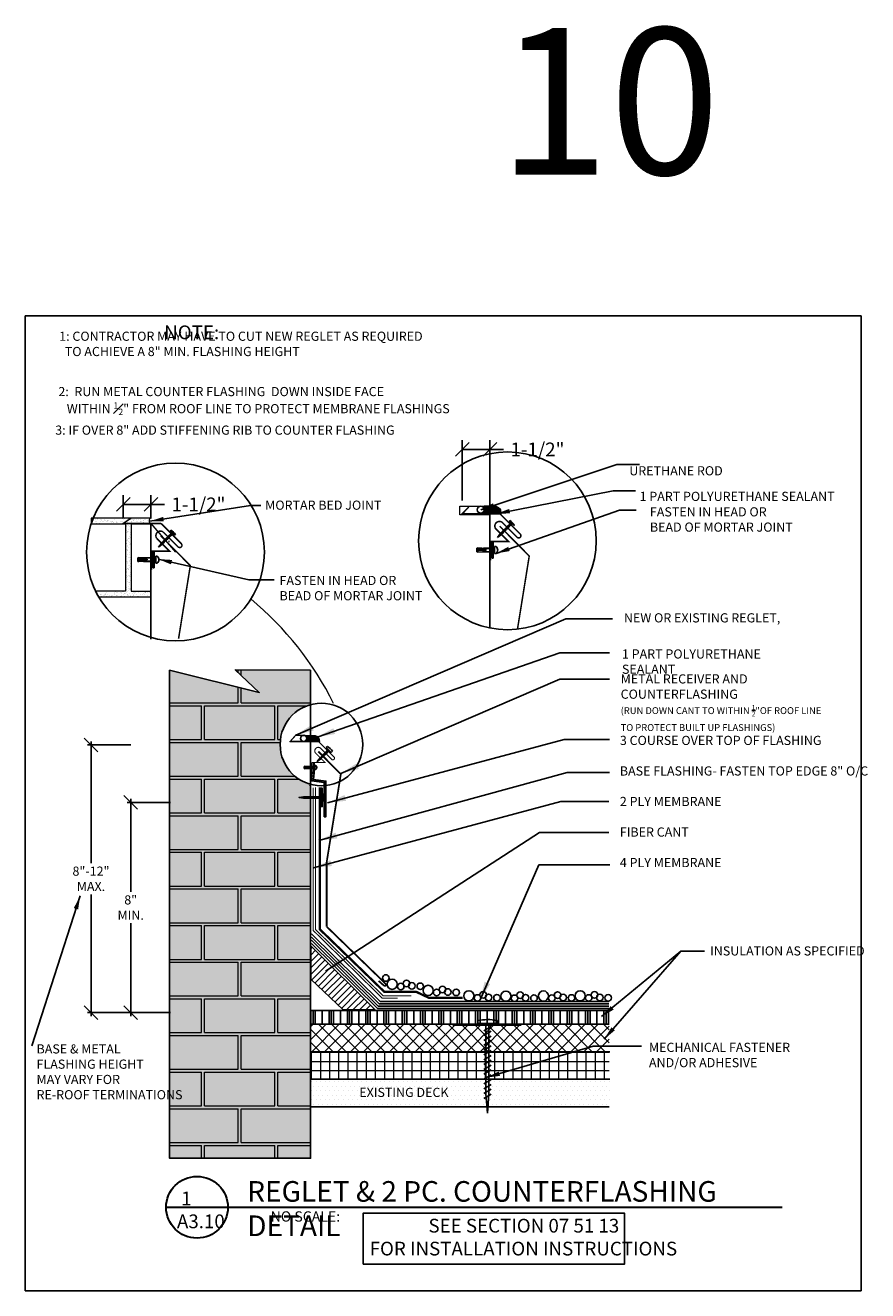
# Model space of a CAD drawing. Extents: x 8048 to 9620, y 1141 to 1221.
# Drawn here: x 8602 to 8648, y 1151 to 1221 of the extents above; entities that cross this region are included whole.
import ezdxf

# ---------------------------------------------------------------- set-up
doc = ezdxf.new("R2010")
doc.units = 0
doc.header["$MEASUREMENT"] = 0
doc.layers.get('0').update_dxf_attribs({"linetype": 'CONTINUOUS'})
doc.layers.get('DEFPOINTS').update_dxf_attribs({"linetype": 'CONTINUOUS'})
for name, color, linetype in [('A-ANNO-TEXT', 7, 'CONTINUOUS'), ('A-Ano-Text', 7, 'CONTINUOUS'), ('A_ANNO-TEXT', 7, 'CONTINUOUS'), ('A_Roof_DET', 7, 'CONTINUOUS'), ('SHEET-METAL', 180, 'CONTINUOUS')]:
    doc.layers.add(name, color=color, linetype=linetype)
for name, color, linetype, lineweight in [('A-DET-Roof', 7, 'CONTINUOUS', 25), ('A-EXISTING', 246, 'CONTINUOUS', 18), ('iNSULATION', 30, 'CONTINUOUS', 18)]:
    doc.layers.add(name, color=color, linetype=linetype, lineweight=lineweight)
doc.layers.add('A-Hide', color=7, linetype='CONTINUOUS', plot=False)
doc.styles.add('Arial', font='ARIAL.TTF', dxfattribs={"width": 0.75, "oblique": 12, "height": 0.5})
doc.styles.add('H-6', font='simplex.shx', dxfattribs={"width": 0.75, "oblique": 12, "height": 0.5})
doc.styles.add('SIMPLEX', font='simplex.shx', dxfattribs={"width": 0.75, "oblique": 12, "height": 0.5})
doc.styles.get("Standard").update_dxf_attribs({"font": 'simplex.shx', "width": 0.75, "oblique": 12})
doc.dimstyles.new('3_1', dxfattribs={"dimscale": 4, "dimtxt": 0.1875, "dimasz": 0.1875, "dimexe": 0.125, "dimexo": 0.0625, "dimgap": 0.09375, "dimtad": 0, "dimtih": 1, "dimtoh": 1, "dimdec": 5, "dimzin": 0, "dimdsep": 46, "dimlunit": 4, "dimtxsty": 'Standard', "dimblk1": 'OBLIQUE', "dimblk2": 'OBLIQUE', "dimsah": 1, "dimcen": 0.09375, "dimadec": 0, "dimazin": 0, "dimtfac": 1, "dimtdec": 5, "dimtofl": 0, "dimtmove": 0, "dimatfit": 3, "dimfxl": 1, "dimtolj": 1, "dimtzin": 0, "dimarcsym": 0})
doc.dimstyles.new('H8', dxfattribs={"dimscale": 8, "dimtxt": 0.0625, "dimasz": 0.125, "dimexe": 0.03125, "dimexo": 0.03125, "dimgap": 0.09375, "dimtad": 0, "dimtih": 1, "dimtoh": 1, "dimdec": 0, "dimzin": 0, "dimdsep": 46, "dimlunit": 4, "dimtxsty": 'Standard', "dimblk1": 'OBLIQUE', "dimblk2": 'OBLIQUE', "dimsah": 1, "dimcen": 0.09375, "dimdle": 0.03125, "dimadec": 0, "dimazin": 0, "dimtfac": 1, "dimtdec": 0, "dimtofl": 0, "dimtmove": 0, "dimatfit": 3, "dimfxl": 1, "dimtolj": 1, "dimtzin": 0, "dimarcsym": 0})
doc.dimstyles.new('H_6', dxfattribs={"dimscale": 6, "dimtxt": 0.5, "dimasz": 0.125, "dimexe": 0.03125, "dimexo": 0.03125, "dimgap": 0.09375, "dimtad": 0, "dimtih": 1, "dimtoh": 1, "dimdec": 0, "dimzin": 0, "dimdsep": 46, "dimlunit": 4, "dimtxsty": 'H-6', "dimblk1": 'OBLIQUE', "dimblk2": 'OBLIQUE', "dimsah": 1, "dimcen": 0.09375, "dimdle": 0.03125, "dimadec": 0, "dimazin": 0, "dimtfac": 1, "dimtdec": 0, "dimtofl": 0, "dimtmove": 0, "dimatfit": 3, "dimfxl": 1, "dimtolj": 1, "dimtzin": 0, "dimarcsym": 0})

# ---------------------------------------------------------------- blocks, each defined once
blk = doc.blocks.new('_OBLIQUE')
at = {"color": 0, "linetype": 'ByBlock'}
blk.add_line((-0.5, -0.5), (0.5, 0.5), dxfattribs=at)
blk = doc.blocks.new('*X50')
at = {"color": 0}
for p, q in [((11.938, 24.478), (11.518, 24.898)), ((11.938, 24.831), (11.695, 25.075)), ((11.938, 25.185), (11.871, 25.252)), ((11.716, 23.286), (10.811, 24.191)), ((11.896, 23.459), (10.988, 24.368)), ((11.938, 23.77), (11.164, 24.545)), ((11.938, 24.124), (11.341, 24.721)), ((10.994, 22.593), (10.104, 23.484)), ((11.175, 22.766), (10.28, 23.661)), ((11.355, 22.94), (10.457, 23.837)), ((11.535, 23.113), (10.634, 24.014)), ((10.454, 22.073), (9.573, 22.954)), ((10.634, 22.247), (9.75, 23.13)), ((10.814, 22.42), (9.927, 23.307)), ((9.294, 21.819), (8.866, 22.246)), ((9.648, 21.819), (9.043, 22.423)), ((10.001, 21.819), (9.22, 22.6)), ((10.273, 21.9), (9.397, 22.777)), ((8.587, 21.819), (8.513, 21.893)), ((8.94, 21.819), (8.689, 22.07))]:
    blk.add_line(p, q, dxfattribs=at)
blk = doc.blocks.new('*X51')
at = {"color": 0}
for p, q in [((12.688, 34.106), (12.688, 34.395)), ((12.75, 34.106), (12.75, 34.395)), ((12.812, 34.106), (12.812, 34.395)), ((12.875, 34.106), (12.875, 34.395)), ((12.938, 34.106), (12.938, 34.395)), ((13, 34.106), (13, 34.395)), ((13.062, 34.106), (13.062, 34.382)), ((13.125, 34.106), (13.125, 34.346)), ((13.188, 34.106), (13.188, 34.298))]:
    blk.add_line(p, q, dxfattribs=at)
blk = doc.blocks.new('*D89')
at = {"layer": 'A_Roof_DET', "color": 0, "lineweight": -2, "ltscale": 4, "transparency": 16777216}
for p, q in [((8610.367, 1178.118), (8608.013, 1178.118)), ((8608.201, 1178.305), (8608.201, 1173.241)), ((8608.201, 1166.456), (8608.201, 1171.521)), ((8610.367, 1166.644), (8608.013, 1166.644))]:
    blk.add_line(p, q, dxfattribs=at)
at = {"layer": 'DEFPOINTS', "color": 0, "ltscale": 4, "transparency": 16777216}
for p in [(8610.554, 1178.118), (8608.201, 1166.644), (8610.554, 1166.644)]:
    blk.add_point(p, dxfattribs=at)
at = {"layer": 'A_Roof_DET', "color": 0, "lineweight": -2, "ltscale": 4, "transparency": 16777216, "xscale": 0.75, "yscale": 0.75, "zscale": 0.75}
for p, rotation in [((8608.201, 1178.118), 90), ((8608.201, 1166.644), 270)]:
    blk.add_blockref('_OBLIQUE', p, dxfattribs=dict(at, rotation=rotation))
at = {"layer": 'A_Roof_DET', "color": 0, "ltscale": 4, "transparency": 16777216, "insert": (8608.201, 1172.381), "char_height": 0.5, "attachment_point": 5, "style": 'H-6'}
blk.add_mtext('\\A1;8" MIN.', dxfattribs=at)
blk = doc.blocks.new('*D95')
at = {"layer": 'A_Roof_DET', "color": 0, "lineweight": -2, "ltscale": 4, "transparency": 16777216}
for p, q in [((8607.793, 1193.618), (8607.793, 1194.88)), ((8609.305, 1193.618), (8609.305, 1194.88)), ((8607.793, 1194.38), (8609.305, 1194.38)), ((8609.305, 1194.38), (8610.055, 1194.38))]:
    blk.add_line(p, q, dxfattribs=at)
at = {"layer": 'DEFPOINTS', "color": 0, "ltscale": 4, "transparency": 16777216}
for p in [(8609.305, 1194.38), (8607.793, 1193.368), (8609.305, 1193.368)]:
    blk.add_point(p, dxfattribs=at)
at = {"layer": 'A_Roof_DET', "color": 0, "lineweight": -2, "ltscale": 4, "transparency": 16777216, "xscale": 0.75, "yscale": 0.75, "zscale": 0.75, "rotation": 180}
blk.add_blockref('_OBLIQUE', (8607.793, 1194.38), dxfattribs=at)
at = {"layer": 'A_Roof_DET', "color": 0, "lineweight": -2, "ltscale": 4, "transparency": 16777216, "xscale": 0.75, "yscale": 0.75, "zscale": 0.75}
blk.add_blockref('_OBLIQUE', (8609.305, 1194.38), dxfattribs=at)
at = {"layer": 'A_Roof_DET', "color": 0, "ltscale": 4, "transparency": 16777216, "insert": (8611.903, 1194.38), "char_height": 0.75, "attachment_point": 5}
blk.add_mtext('\\A1;1-1/2"', dxfattribs=at)
blk = doc.blocks.new('steel pin')
for p, q in [((0.1, 0.27), (0.25, 0.27)), ((0.1, -0.22), (0.1, 0.27)), ((0.25, 0.13), (0.25, 0.32)), ((0.25, 0.32), (1.38, 0.25)), ((1.38, 0.07), (0.25, 0.13)), ((0.54, 0.12), (0.54, -0.04)), ((1.03, 0.27), (2.07, 0.27)), ((1.38, 0.25), (2.55, 0.25)), ((1.38, 0), (1.38, 0.07)), ((2.07, 0.27), (2.07, -0.22)), ((2.19, 1.07), (2.35, 1.07)), ((2.19, -1.1), (2.19, 1.07)), ((2.35, 1.07), (2.35, -1.1)), ((2.55, 0.49), (2.73, 0.49)), ((2.55, -0.44), (2.55, 0.49)), ((2.55, 0.25), (2.55, -0.2)), ((0.25, -0.22), (0.1, -0.22)), ((0.25, -0.05), (1.38, 0)), ((0.25, -0.25), (0.25, -0.05)), ((0.25, -0.25), (1.38, -0.2)), ((2.07, -0.22), (0.87, -0.22)), ((2.55, -0.2), (1.38, -0.2)), ((2.35, -1.1), (2.19, -1.1)), ((2.73, -0.44), (2.55, -0.44))]:
    blk.add_line(p, q)
blk.add_arc((2.39, 0.02), 0.579, 306.0731, 53.9269)
blk = doc.blocks.new('sheet metal screw')
for p, q in [((-1.84, 0.29), (-1.76, 0.29)), ((-1.76, 0.29), (-1.76, -0.27)), ((-1.76, 0.06), (-0.39, 0.06)), ((-1.76, -0.04), (-1.76, 0.06)), ((-1.62, -0.09), (-1.7, 0.12)), ((-1.52, -0.09), (-1.61, 0.12)), ((-1.43, -0.09), (-1.51, 0.12)), ((-1.34, -0.09), (-1.42, 0.12)), ((-1.24, -0.09), (-1.33, 0.12)), ((-1.15, -0.09), (-1.23, 0.12)), ((-1.05, -0.09), (-1.14, 0.12)), ((-0.96, -0.09), (-1.05, 0.12)), ((-0.87, -0.09), (-0.95, 0.12)), ((-0.77, -0.09), (-0.86, 0.12)), ((-0.68, -0.09), (-0.76, 0.12)), ((-0.59, -0.09), (-0.67, 0.12)), ((-0.49, -0.09), (-0.58, 0.12)), ((-0.4, -0.09), (-0.48, 0.12)), ((-0.3, -0.09), (-0.39, 0.12)), ((-0.39, 0.06), (-0.02, 0.01)), ((-0.02, 0.01), (-0.39, -0.04)), ((-0.39, -0.04), (-1.76, -0.04))]:
    blk.add_line(p, q)
blk.add_arc((-0.45, 0.01), 1.42, 168.694, 191.5584)
blk = doc.blocks.new('sheet metal screw 1')
blk.add_line((-1.74, -0.28), (-1.82, -0.28))
blk.add_blockref('sheet metal screw', (0.02, -0.01))
blk = doc.blocks.new('*D98')
at = {"layer": 'A_Roof_DET', "color": 0, "lineweight": -2, "ltscale": 4, "transparency": 16777216}
for p, q in [((8608.201, 1181.255), (8605.847, 1181.255)), ((8606.034, 1181.442), (8606.034, 1174.809)), ((8606.034, 1166.456), (8606.034, 1173.089)), ((8608.201, 1166.644), (8605.847, 1166.644))]:
    blk.add_line(p, q, dxfattribs=at)
at = {"layer": 'DEFPOINTS', "color": 0, "ltscale": 4, "transparency": 16777216}
for p in [(8608.388, 1181.255), (8606.034, 1166.644), (8608.388, 1166.644)]:
    blk.add_point(p, dxfattribs=at)
at = {"layer": 'A_Roof_DET', "color": 0, "lineweight": -2, "ltscale": 4, "transparency": 16777216, "xscale": 0.75, "yscale": 0.75, "zscale": 0.75}
for p, rotation in [((8606.034, 1181.255), 90), ((8606.034, 1166.644), 270)]:
    blk.add_blockref('_OBLIQUE', p, dxfattribs=dict(at, rotation=rotation))
at = {"layer": 'A_Roof_DET', "color": 0, "ltscale": 4, "transparency": 16777216, "insert": (8606.034, 1173.949), "char_height": 0.5, "attachment_point": 5, "style": 'H-6'}
blk.add_mtext('\\A1;8"-12" MAX.', dxfattribs=at)
blk = doc.blocks.new('*D104')
at = {"layer": 'A_Roof_DET', "color": 0, "lineweight": -2, "ltscale": 4, "transparency": 16777216}
for p, q in [((8626.298, 1194.587), (8626.298, 1197.88)), ((8626.298, 1197.38), (8627.81, 1197.38)), ((8627.81, 1194.587), (8627.81, 1197.88)), ((8627.81, 1197.38), (8628.56, 1197.38))]:
    blk.add_line(p, q, dxfattribs=at)
at = {"layer": 'DEFPOINTS', "color": 0, "ltscale": 4, "transparency": 16777216}
for p in [(8627.81, 1197.38), (8626.298, 1194.337), (8627.81, 1194.337)]:
    blk.add_point(p, dxfattribs=at)
at = {"layer": 'A_Roof_DET', "color": 0, "lineweight": -2, "ltscale": 4, "transparency": 16777216, "xscale": 0.75, "yscale": 0.75, "zscale": 0.75, "rotation": 180}
blk.add_blockref('_OBLIQUE', (8626.298, 1197.38), dxfattribs=at)
at = {"layer": 'A_Roof_DET', "color": 0, "lineweight": -2, "ltscale": 4, "transparency": 16777216, "xscale": 0.75, "yscale": 0.75, "zscale": 0.75}
blk.add_blockref('_OBLIQUE', (8627.81, 1197.38), dxfattribs=at)
at = {"layer": 'A_Roof_DET', "color": 0, "ltscale": 4, "transparency": 16777216, "insert": (8630.408, 1197.38), "char_height": 0.75, "attachment_point": 5}
blk.add_mtext('\\A1;1-1/2"', dxfattribs=at)
blk = doc.blocks.new('*X71')
at = {"color": 0}
for p, q in [((12.688, 34.106), (12.688, 34.395)), ((12.75, 34.106), (12.75, 34.395)), ((12.812, 34.106), (12.812, 34.395)), ((12.875, 34.106), (12.875, 34.395)), ((12.938, 34.106), (12.938, 34.395)), ((13, 34.106), (13, 34.395)), ((13.062, 34.106), (13.062, 34.382)), ((13.125, 34.106), (13.125, 34.346)), ((13.188, 34.106), (13.188, 34.298))]:
    blk.add_line(p, q, dxfattribs=at)
blk = doc.blocks.new('MECH_FASTENER_1')
for p, q in [((-0.527, 4.902), (-0.527, 5.052)), ((0.527, 4.902), (-0.527, 4.902)), ((-0.088, 1.055), (-0.088, 4.902)), ((-0.088, 4.902), (0.088, 4.902)), ((0.088, 4.902), (0.088, 1.055)), ((0.527, 5.054), (0.527, 4.902)), ((-0.189, 4.494), (0.2, 4.732)), ((-0.189, 4.23), (0.2, 4.469)), ((-0.189, 3.966), (0.2, 4.205)), ((-0.189, 3.703), (0.2, 3.941)), ((-0.189, 3.439), (0.2, 3.678)), ((-0.189, 3.175), (0.2, 3.414)), ((-0.189, 2.912), (0.2, 3.15)), ((-0.189, 2.648), (0.2, 2.887)), ((-0.189, 2.384), (0.2, 2.623)), ((-0.189, 2.121), (0.2, 2.359)), ((-0.189, 1.857), (0.2, 2.096)), ((-0.189, 1.593), (0.2, 1.832)), ((-0.189, 1.33), (0.2, 1.568)), ((-0.189, 1.066), (0.2, 1.305)), ((-0.189, 0.802), (0.2, 1.041)), ((0, 0), (-0.088, 1.055)), ((0.088, 1.055), (0, 0))]:
    blk.add_line(p, q)
at = {"ltscale": 192, "const_width": 0.125}
blk.add_lwpolyline([(-1.9, 4.824), (1.85, 4.824)], dxfattribs=at)
blk.add_arc((0.006, 2.445), 2.661, 78.694, 101.55836)

msp = doc.modelspace()

# ---------------------------------------------------------------- hatches: boundary and pattern name
at = {"layer": 'A-EXISTING', "ltscale": 4}
h = msp.add_hatch(dxfattribs=at)
h.set_pattern_fill('AR-SAND', color=256, scale=0.125, angle=30, style=0)
h.set_pattern_definition([(67.5, (35.80024, 17.46435), (-0.1272457166, 0.2046477067), [0, -0.19, 0, -0.2125, 0, -0.203125]), (37.5, (35.80024, 17.46435), (0.015199819, 0.416117317), [0, -0.1025, 0, -0.17125, 0, -0.065625]), (357.5, (35.6671, 17.38748), (0.3367620546, 0.195246477), [0, -0.0625, 0, -0.225, 0, -0.29375]), (347.5, (35.6671, 17.38748), (0.270568028, 0.28289408), [0, -0.03125, 0, -0.1475, 0, -0.16875])])
h.paths.add_polyline_path([(8608.226462, 1193.635087), (8606.160888, 1193.635087, 0.016713147), (8606.047084, 1193.331463), (8606.047084, 1193.314186), (8607.913822, 1193.314186), (8607.913822, 1189.640234), (8606.300309, 1189.640234), (8606.442565, 1189.356049, 0.002115624), (8606.46324, 1189.320578), (8609.307682, 1189.320578), (8609.307682, 1189.640234), (8608.220518, 1189.640234), (8608.220518, 1193.314186), (8609.307682, 1193.314186), (8609.307682, 1193.340563), (8607.796358, 1193.340563)])
h.paths.add_polyline_path([(8609.304504, 1193.635087), (8608.226462, 1193.635087), (8607.796358, 1193.340563), (8609.307682, 1193.340563, -0.708374948)])
h = msp.add_hatch(dxfattribs=at)
h.set_pattern_fill('DOTS', color=256, scale=4, style=0)
h.set_pattern_definition([(0, (1.06897, -6.44845), (0.125, 0.25), [0, -0.25])])
h.paths.add_polyline_path([(8617.38871, 1178.385552), (8617.63871, 1178.416802), (8618.016993, 1178.416802), (8618.016993, 1179.104535, -0.337993623), (8616.357899, 1181.27848, -0.337993623), (8618.016993, 1183.452426), (8618.016993, 1185.335342), (8613.910357, 1185.353783), (8615.217318, 1184.115404), (8610.324084, 1185.335342), (8610.324084, 1158.696534), (8618.016993, 1158.696534), (8618.016993, 1178.354302), (8617.63871, 1178.354302)])
h = msp.add_hatch(dxfattribs=at)
h.set_pattern_fill('BLOCWALL', color=256, scale=4, style=0)
h.set_pattern_definition([(0, (0.2324, -6.4485), (2, 2), [3.84, -0.16]), (0, (0.2324, -4.6085), (2, 2), [3.84, -0.16]), (90, (0.2324, -6.4485), (-2, 2), [1.84, -2.16]), (90, (0.0724, -6.4485), (-2, 2), [1.84, -2.16])])
h.paths.add_polyline_path([(8610.324084, 1158.696534), (8618.016993, 1158.696534), (8618.016993, 1179.094261, -0.337993623), (8616.357899, 1181.268207, -0.337993623), (8618.016993, 1183.442152), (8618.016993, 1184.309857, 0.017044291), (8617.390994, 1185.338153), (8613.910357, 1185.353783), (8615.217318, 1184.115404), (8610.324084, 1185.335342)])
h = msp.add_hatch(dxfattribs=at)
h.set_pattern_fill('DOTS', color=256, scale=4, style=0)
h.set_pattern_definition([(0, (8520.94507, 1124.14101), (0.125, 0.25), [0, -0.25])])
h.paths.add_polyline_path([(8634.348736, 1163.011289), (8618.016993, 1163.011289), (8618.016993, 1161.499471), (8634.311023, 1161.499471)])
h.paths.add_polyline_path([(8620.553627, 1162.66795), (8625.017049, 1162.66795), (8625.017049, 1161.91795), (8620.553627, 1161.91795)], flags=24)
at = {"layer": 'A_Roof_DET'}
h = msp.add_hatch(dxfattribs=at)
h.set_pattern_fill('LINE', color=256, scale=0.75, angle=45, style=0)
h.set_pattern_definition([(45, (8603.333895, 1160.90901), (-0.06629126, 0.06629126), [])])
h.paths.add_polyline_path([(8618.186064, 1179.361358), (8618.223296, 1179.745653), (8618.07437, 1179.745653), (8618.07437, 1179.299375), (8618.766816, 1179.202409), (8618.766816, 1177.337764), (8618.860566, 1177.337764), (8618.860566, 1179.278079)])
h = msp.add_hatch(dxfattribs=at)
h.set_pattern_fill('PLASTI', color=256, scale=4, angle=90, style=0)
h.set_pattern_definition([(90, (9291.2771, 1229.9043), (-1, 6e-17), []), (90, (9291.1521, 1229.9043), (-1, 6e-17), []), (90, (9291.0271, 1229.9043), (-1, 6e-17), []), (90, (9290.6521, 1229.9043), (-1, 6e-17), [])])
h.paths.add_polyline_path([(8634.428569, 1166.761289), (8618.016993, 1166.761289), (8618.016993, 1166.011289), (8634.299433, 1166.011289), (8634.324085, 1164.511289), (8634.347066, 1163.112913)])
at = {"layer": 'iNSULATION', "ltscale": 4}
h = msp.add_hatch(dxfattribs=at)
h.set_pattern_fill('NET', color=256, scale=4, angle=45, style=0)
h.set_pattern_definition([(45, (0.44843, 81.1014), (-0.35355339, 0.35355339), []), (135, (0.44843, 81.1014), (-0.35355339, -0.35355339), [])])
h.paths.add_polyline_path([(8634.324085, 1166.011289), (8618.016993, 1166.011289), (8618.016993, 1164.511289), (8634.319742, 1164.511289)])
h = msp.add_hatch(dxfattribs=at)
h.set_pattern_fill('NET', color=256, scale=4, style=0)
h.set_pattern_definition([(0, (182.07085, 397.48063), (0, 0.5), []), (90, (182.07085, 397.48063), (-0.5, 3e-17), [])])
h.paths.add_polyline_path([(8634.319742, 1164.511289), (8618.041645, 1164.511289), (8618.016993, 1164.511289), (8618.016993, 1163.011289), (8634.3154, 1163.011289)])
h.paths.add_polyline_path([(8629.359888, 1164.062265), (8629.359888, 1163.312265)], flags=16)

# ---------------------------------------------------------------- linework, layer by layer
at = {"layer": 'A-EXISTING', "ltscale": 4}
for points in [[(8627.809549, 1193.817949), (8626.176338, 1193.817949), (8626.176338, 1194.286699), (8627.778136, 1194.286699)], [(8609.304504, 1193.635087), (8606.047084, 1193.635087), (8606.047084, 1193.314186), (8607.913822, 1193.314186)], [(8607.913822, 1193.314186), (8607.913822, 1189.640234), (8606.300309, 1189.640234)], [(8608.220518, 1193.314186), (8609.307682, 1193.314186)], [(8608.220518, 1193.314186), (8608.220518, 1189.640234), (8609.327296, 1189.640234)], [(8609.307682, 1193.340563), (8610.64441, 1191.781434)], [(8609.313946, 1189.320578), (8606.46032, 1189.320578)]]:
    msp.add_lwpolyline(points, dxfattribs=at)
for centre, radius, start, end in [((8609.357878, 1193.488383), 0.156111, 109.99250784, 251.24371234), ((8603.462217, 1175.644724), 17.662879, 26.46184433, 50.21914687)]:
    msp.add_arc(centre, radius, start, end, dxfattribs=at)
at = {"layer": 'A-Hide', "ltscale": 4}
msp.add_lwpolyline([(8602.44731, 1151.471608), (8648.070704, 1151.471608), (8648.070704, 1204.663032), (8602.44731, 1204.663032)], close=True, dxfattribs=at)
at = {"layer": 'A_Roof_DET'}
for p, q in [((8610.263605, 1192.36131), (8610.311518, 1192.36131)), ((8627.976439, 1192.326467), (8628.024351, 1192.326467)), ((8609.474571, 1191.801459), (8609.522484, 1191.801459)), ((8618.75769, 1180.818839), (8618.895543, 1180.761003)), ((8618.801884, 1180.863033), (8618.939737, 1180.805197)), ((8618.846078, 1180.907227), (8618.983931, 1180.849391)), ((8618.873657, 1181.105015), (8618.945079, 1181.176436)), ((8619.138822, 1180.83985), (8618.873657, 1181.105015)), ((8618.890272, 1180.951422), (8619.028125, 1180.893585)), ((8619.210828, 1180.911855), (8619.138822, 1180.83985)), ((8618.17108, 1179.766211), (8618.17108, 1180.285723)), ((8618.207377, 1180.270098), (8618.207377, 1179.750586)), ((8618.255556, 1180.132366), (8618.300652, 1180.132366)), ((8618.255556, 1179.907899), (8618.255556, 1180.132366)), ((8618.625107, 1180.686257), (8618.76296, 1180.62842)), ((8618.669301, 1180.730451), (8618.807154, 1180.672614)), ((8618.713496, 1180.774645), (8618.851348, 1180.716808)), ((8617.66891, 1179.960317), (8617.66891, 1180.079422)), ((8617.66891, 1180.079422), (8617.703872, 1180.079422)), ((8617.703872, 1179.960317), (8617.66891, 1179.960317)), ((8617.703872, 1180.046137), (8617.703872, 1180.090663)), ((8617.703872, 1180.090663), (8617.976309, 1180.074381)), ((8617.976309, 1180.029854), (8617.703872, 1180.046137)), ((8617.703872, 1180.001049), (8617.976309, 1180.013261)), ((8617.703872, 1179.953672), (8617.703872, 1180.001049)), ((8617.703872, 1179.953672), (8617.976309, 1179.965884)), ((8617.774536, 1180.041914), (8617.774536, 1180.004216)), ((8618.140976, 1179.960317), (8617.852123, 1179.960317)), ((8617.891948, 1180.079422), (8618.140976, 1180.079422)), ((8617.976309, 1180.074381), (8618.255556, 1180.074381)), ((8618.255556, 1179.965884), (8617.976309, 1179.965884)), ((8618.140976, 1180.095047), (8618.140976, 1179.975942)), ((8618.207377, 1179.766211), (8618.17108, 1179.766211)), ((8618.255556, 1180.074381), (8618.255556, 1179.965884)), ((8618.300652, 1179.907899), (8618.255556, 1179.907899)), ((8617.976309, 1179.032792), (8617.976309, 1179.049386)), ((8618.17108, 1179.289629), (8618.207377, 1179.289629))]:
    msp.add_line(p, q, dxfattribs=at)
at = {"layer": 'A_Roof_DET', "color": 0}
msp.add_line((8618.85402, 1180.799329), (8618.85402, 1180.852566), dxfattribs=at)
at = {"layer": 'A_Roof_DET', "ltscale": 4}
for points in [[(8627.809549, 1187.637685), (8627.809549, 1197.150092)], [(8609.307682, 1187.02523), (8609.307682, 1193.340563)], [(8610.324084, 1185.335342), (8615.217318, 1184.115404), (8613.910357, 1185.353783), (8618.016993, 1185.335342)], [(8610.324084, 1185.335342), (8610.324084, 1158.696534), (8618.016993, 1158.696534), (8618.016993, 1180.101481)], [(8618.016993, 1158.696534), (8618.016993, 1185.335342)], [(8634.348736, 1163.011289), (8618.016993, 1163.011289)], [(8618.016993, 1163.011289), (8618.016993, 1161.499471), (8634.311023, 1161.499471)]]:
    msp.add_lwpolyline(points, dxfattribs=at)
at = {"layer": 'A_Roof_DET', "color": 7}
for points in [[(8628.117187, 1194.291382), (8627.510523, 1194.291382), (8627.510523, 1193.863216), (8628.412959, 1193.863216), (8628.382368, 1194.107775), (8628.275299, 1194.199485)], [(8618.277707, 1181.75867), (8617.818113, 1181.75867), (8617.818113, 1181.434302), (8618.501777, 1181.434302), (8618.478602, 1181.619574), (8618.39749, 1181.689051)]]:
    msp.add_lwpolyline(points, close=True, dxfattribs=at)
at = {"layer": 'A_Roof_DET', "ltscale": 4, "const_width": 0.0825}
msp.add_lwpolyline([(8609.861181, 1193.340563), (8607.796358, 1193.340563), (8608.23062, 1193.637934)], dxfattribs=at)
at = {"layer": 'A_Roof_DET', "ltscale": 4}
msp.add_lwpolyline([(8609.34763, 1190.811357, 0.0625, 0.0625, 0), (8609.34763, 1191.83241, 0.0825, 0.0825, 0), (8610.317186, 1191.83241, 0.0825, 0.0825, 0), (8609.620371, 1192.529226, 0.0825, 0.0825, -0.833333333), (8609.970388, 1192.879244, 0.0825, 0.0825, 0), (8610.787097, 1192.062536, 0.0825, 0.0825, 1), (8610.962106, 1192.237544, 0.0825, 0.0825, 0), (8610.009884, 1193.189766, 0.0825, 0.0825, 0), (8609.861181, 1193.338469, 0, 0, 0)], format="xyseb", dxfattribs=at)
at = {"layer": 'A_Roof_DET', "color": 7, "const_width": 0.0825}
msp.add_lwpolyline([(8609.836324, 1192.669954), (8611.455404, 1191.037609), (8610.813236, 1187.048354)], dxfattribs=at)
at = {"layer": 'A_Roof_DET'}
for points in [[(8618.984143, 1180.994529), (8619.028337, 1180.950335), (8618.579139, 1180.501137), (8618.380266, 1180.346458), (8618.534945, 1180.545331)], [(8618.223296, 1179.745653), (8618.186064, 1179.361358), (8618.860566, 1179.278079), (8618.860566, 1177.337764), (8618.766816, 1177.337764), (8618.766816, 1179.202409), (8618.07437, 1179.299375), (8618.07437, 1179.745653)], [(8618.593323, 1177.885552), (8618.593323, 1178.885552), (8618.655823, 1178.885552), (8618.655823, 1177.885552)], [(8618.655823, 1178.416802), (8618.655823, 1178.354302), (8617.63871, 1178.354302), (8617.38871, 1178.385552), (8617.63871, 1178.416802)], [(8618.655823, 1178.198052), (8618.655823, 1178.573052), (8618.718323, 1178.573052), (8618.718323, 1178.198052)], [(8618.043091, 1168.477256), (8619.793091, 1166.79593), (8621.543091, 1166.79593), (8618.043091, 1170.29593)], [(8620.883301, 1152.926321), (8635.164987, 1152.926321), (8635.164987, 1155.699346), (8620.883301, 1155.699346)]]:
    msp.add_lwpolyline(points, close=True, dxfattribs=at)
at = {"layer": 'A_Roof_DET', "const_width": 0.0625}
for points in [[(8618.161382, 1178.922639), (8618.161382, 1171.132775), (8621.931942, 1167.437626), (8622.779736, 1167.437626)], [(8618.286382, 1178.934358), (8618.286382, 1171.185293), (8621.982981, 1167.562626), (8623.518623, 1167.562626)]]:
    msp.add_lwpolyline(points, dxfattribs=at)
at = {"layer": 'A_Roof_DET'}
msp.add_lwpolyline([(8618.52831, 1178.934358, 0.125, 0.125, 0), (8618.52831, 1171.188213, 0.125, 0.125, 0), (8622.046344, 1167.779675, 0.125, 0.125, 0), (8623.790046, 1167.779675, 0.125, 0.125, 0), (8624.468593, 1167.458481, 0.125, 0.125, 0), (8626.330209, 1167.458481, 0, 0, 0)], format="xyseb", dxfattribs=at)
for points in [[(8634.299433, 1167.253175), (8621.819709, 1167.253175), (8618.079493, 1170.943426)], [(8634.299433, 1167.128175), (8621.768298, 1167.128175), (8618.079493, 1170.76753)], [(8634.299433, 1167.003175), (8621.716887, 1167.003175), (8618.079493, 1170.591634)], [(8634.299433, 1166.878175), (8621.665476, 1166.878175), (8618.079493, 1170.415738)], [(8634.299433, 1166.761289), (8618.016993, 1166.761289), (8618.016993, 1166.011289), (8629.637135, 1166.011289)], [(8634.348736, 1164.511289), (8618.016993, 1164.511289), (8618.016993, 1166.011289), (8634.324085, 1166.011289)], [(8618.016993, 1163.011289), (8618.016993, 1164.511289)], [(8618.041645, 1164.511289), (8634.348736, 1164.511289)]]:
    msp.add_lwpolyline(points, dxfattribs=at)
at = {"layer": 'A_Roof_DET', "lineweight": 30, "ltscale": 192}
msp.add_lwpolyline([(8610.136929, 1156.024938), (8643.768588, 1156.024938)], dxfattribs=at)
at = {"layer": 'A_Roof_DET', "ltscale": 4}
for centre, radius in [((8628.766902, 1192.393889), 4.851597), ((8610.64441, 1191.781434), 4.851597), ((8627.310004, 1194.088847), 0.192321), ((8618.611729, 1181.27848), 2.25383), ((8617.645373, 1181.613372), 0.169821), ((8622.124369, 1168.535236), 0.179211), ((8622.47797, 1168.191094), 0.277709), ((8623.257203, 1168.239304), 0.179211), ((8622.939998, 1168.074001), 0.179211), ((8623.553568, 1168.1029), 0.179211), ((8624.009563, 1168.082908), 0.179211), ((8624.441156, 1167.859604), 0.277709), ((8624.903184, 1167.742511), 0.179211), ((8625.220389, 1167.907814), 0.179211), ((8625.516754, 1167.77141), 0.179211), ((8625.972749, 1167.751418), 0.179211), ((8626.664425, 1167.56331), 0.277709), ((8627.443658, 1167.61152), 0.179211), ((8628.684499, 1167.544369), 0.277709), ((8629.463732, 1167.592579), 0.179211), ((8630.728212, 1167.553679), 0.277709), ((8631.507445, 1167.601889), 0.179211), ((8632.738812, 1167.563149), 0.277709), ((8633.518045, 1167.611359), 0.179211), ((8627.126454, 1167.446217), 0.179211), ((8627.740024, 1167.475116), 0.179211), ((8628.196019, 1167.455124), 0.179211), ((8629.146527, 1167.427276), 0.179211), ((8629.760097, 1167.456175), 0.179211), ((8630.216092, 1167.436183), 0.179211), ((8631.190241, 1167.436585), 0.179211), ((8631.803811, 1167.465485), 0.179211), ((8632.259806, 1167.445493), 0.179211), ((8633.20084, 1167.446056), 0.179211), ((8633.81441, 1167.474955), 0.179211), ((8634.270405, 1167.454963), 0.179211)]:
    msp.add_circle(centre, radius, dxfattribs=at)
at = {"layer": 'A_Roof_DET', "lineweight": 30, "ltscale": 192}
msp.add_circle((8611.821319, 1156.024938), 1.68439, dxfattribs=at)
at = {"layer": 'A_Roof_DET'}
for centre, radius, start, end in [((8618.423762, 1180.387067), 0.945979, 33.69399622, 56.55835956), ((8618.21889, 1180.020132), 0.138857, 306.07313106, 53.92686894)]:
    msp.add_arc(centre, radius, start, end, dxfattribs=at)
at = {"layer": 'SHEET-METAL', "ltscale": 4}
for points, const_width in [([(8628.363048, 1193.865571), (8626.298226, 1193.865571), (8626.660713, 1194.24373)], 0.0825), ([(8618.463966, 1181.436086), (8616.899706, 1181.436086), (8617.209597, 1181.793547)], 0.0625), ([(8618.090621, 1180.293547), (8618.090621, 1179.788168)], 0.0625)]:
    msp.add_lwpolyline(points, dxfattribs=dict(at, const_width=const_width))
msp.add_lwpolyline([(8627.849497, 1191.336365, 0.0625, 0.0625, 0), (8627.849497, 1192.357419, 0.0825, 0.0825, 0), (8628.819053, 1192.357419, 0.0825, 0.0825, 0), (8628.122238, 1193.054234, 0.0825, 0.0825, -0.833333333), (8628.472256, 1193.404252, 0.0825, 0.0825, 0), (8629.288964, 1192.587544, 0.0825, 0.0825, 1), (8629.463973, 1192.762553, 0.0825, 0.0825, 0), (8628.511752, 1193.714774, 0.0825, 0.0825, 0), (8628.363048, 1193.863477, 0, 0, 0)], format="xyseb", dxfattribs=at)
at = {"layer": 'SHEET-METAL'}
for points, const_width in [([(8628.338191, 1193.194962), (8629.957271, 1191.562617), (8629.315104, 1187.573362)], 0.0825), ([(8618.445135, 1180.895496), (8619.67171, 1179.658871), (8618.899758, 1174.863371)], 0.09375), ([(8618.899758, 1174.863371), (8618.899758, 1171.337811)], 0.09375), ([(8618.899758, 1171.337811), (8621.733238, 1168.592522)], 0.09375)]:
    msp.add_lwpolyline(points, dxfattribs=dict(at, const_width=const_width))
msp.add_lwpolyline([(8618.016993, 1181.434302), (8616.899706, 1181.436086), (8617.209597, 1181.793547), (8618.016993, 1181.75867)], dxfattribs=at)
at = {"layer": 'SHEET-METAL', "ltscale": 4, "const_width": 0.0625}
msp.add_lwpolyline([(8618.074912, 1180.293546), (8618.809424, 1180.293546), (8618.281534, 1180.821437, -0.833333333), (8618.546699, 1181.086602), (8619.165417, 1180.467883, 1), (8619.298, 1180.600466), (8618.57662, 1181.321846), (8618.463966, 1181.4345)], format="xyb", dxfattribs=at)
at = {"layer": 'SHEET-METAL', "const_width": 0.09375}
msp.add_lwpolyline([(8621.733238, 1168.592522), (8622.130985, 1168.194775, -0.735373651), (8622.036213, 1168.109505), (8621.733072, 1168.380349)], format="xyb", dxfattribs=at)

# ---------------------------------------------------------------- block references
at = {"layer": 'A_Roof_DET', "color": 7}
for name, p, xscale, yscale, zscale in [('*X71', (8608.751574, 1143.215527), 1.484999999999673, 1.484999999999673, 1.484999999999673), ('*X51', (8603.606788, 1143.06484), 1.125, 1.125, 1.125)]:
    msp.add_blockref(name, p, dxfattribs=dict(at, xscale=xscale, yscale=yscale, zscale=zscale))
at = {"layer": 'A_Roof_DET', "ltscale": 4}
for p, xscale, yscale, zscale, rotation in [((8628.217493, 1192.574533), 0.6249999999998647, 0.6249999999998647, 0.6249999999998647, 225.0000000000074), ((8609.715626, 1192.049525), 0.6249999999999447, 0.6249999999999447, 0.6249999999999447, 225.0000000000148)]:
    msp.add_blockref('sheet metal screw 1', p, dxfattribs=dict(at, xscale=xscale, yscale=yscale, zscale=zscale, rotation=rotation))
at = {"layer": 'A_Roof_DET', "ltscale": 4, "xscale": 0.3999999999996362, "yscale": 0.3999999999996362, "zscale": 0.3999999999996362}
for p in [(8627.049414, 1191.879935), (8608.547546, 1191.354927)]:
    msp.add_blockref('steel pin', p, dxfattribs=at)
at = {"layer": 'A_Roof_DET', "xscale": -1}
msp.add_blockref('*X50', (8629.981495, 1144.977256), dxfattribs=at)
at = {"layer": 'A_Roof_DET', "ltscale": 4}
msp.add_blockref('MECH_FASTENER_1', (8627.671525, 1161.159084), dxfattribs=at)

# ---------------------------------------------------------------- texts
at = {"layer": 'A-ANNO-TEXT', "ltscale": 4, "char_height": 0.5, "attachment_point": 1, "style": 'SIMPLEX'}
for s, insert, width in [('MORTAR BED JOINT ', (8615.540927, 1194.587732), 7.9293681), ('FASTEN IN HEAD OR BEAD OF MORTAR JOINT', (8636.543146, 1194.223704), 8.00292408), ('FASTEN IN HEAD OR BEAD OF MORTAR JOINT', (8616.325264, 1190.479597), 8.00292408)]:
    msp.add_mtext(s, dxfattribs=dict(at, insert=insert, width=width))
at = {"layer": 'A-Ano-Text', "ltscale": 48, "insert": (8607.511505, 1204.144774), "char_height": 0.75, "width": 22.9375, "attachment_point": 1}
msp.add_mtext('      {\\fArial|b0|i0|c0|p34;     NOTE:}', dxfattribs=at)
at = {"layer": 'A_ANNO-TEXT', "ltscale": 48, "char_height": 0.5, "width": 22.9375, "attachment_point": 1, "style": 'Arial'}
for s, insert in [('                 \\P1: CONTRACTOR MAY HAVE TO CUT NEW REGLET AS REQUIRED \\P  TO ACHIEVE A 8" MIN. FLASHING HEIGHT {\\H0.6667x;  }\\P\\P   ', (8604.297354, 1203.806602)), ('\\A1;2:  RUN METAL COUNTER FLASHING  DOWN INSIDE FACE\\P   WITHIN {\\H0.7x;\\S1#2;}" FROM ROOF LINE TO PROTECT MEMBRANE FLASHINGS', (8604.253797, 1200.786995)), ('\\P\\P\\P\\P3: IF OVER 8" ADD STIFFENING RIB TO COUNTER FLASHING', (8604.081835, 1202.016217))]:
    msp.add_mtext(s, dxfattribs=dict(at, insert=insert))
at = {"layer": 'A_ANNO-TEXT', "char_height": 0.5, "attachment_point": 1, "style": 'SIMPLEX'}
for s, insert, width in [('\\P\\PNEW OR EXISTING REGLET, \\P\\P\\P \\P      ', (8635.124595, 1190.105627), 12.625), ('\\P\\PMETAL RECEIVER AND COUNTERFLASHING\\P{\\A1;\\H0.75x;(RUN DOWN CANT TO WITHIN \\H0.7x;\\S1/2;\\H1.4286x;"OF ROOF LINE \\PTO PROTECT BUILT UP FLASHINGS)\\A0;\\H1.3333x;\\P}\\P\\P \\P      ', (8634.947422, 1186.774548), 12.625), ('\\P\\P\\P3 COURSE OVER TOP OF FLASHING\\P\\PBASE FLASHING- FASTEN TOP EDGE 8" O/C\\P\\P2 PLY MEMBRANE\\P\\PFIBER CANT\\P\\P4 PLY MEMBRANE \\P \\P\\P         ', (8634.90375, 1184.250488), 16.1875), (' INSULATION AS SPECIFIED', (8639.678729, 1170.263954), 16.1875), ('\\P\\P\\PBASE & METAL\\PFLASHING HEIGHT\\PMAY VARY FOR \\PRE-ROOF TERMINATIONS \\P \\P\\P         ', (8603.062085, 1167.416416), 16.1875), ('MECHANICAL FASTENER \\PAND/OR ADHESIVE', (8636.492541, 1165.000544), 16.1875)]:
    msp.add_mtext(s, dxfattribs=dict(at, insert=insert, width=width))
at = {"layer": 'A_ANNO-TEXT', "ltscale": 2, "insert": (8635.018143, 1186.468507), "char_height": 0.5, "width": 10.0625, "attachment_point": 1, "style": 'SIMPLEX'}
msp.add_mtext('{\\Fsimplex.shx;1 PART POLYURETHANE SEALANT}', dxfattribs=at)
at = {"layer": 'A_ANNO-TEXT', "lineweight": 30, "ltscale": 192, "insert": (8614.55872, 1157.45213), "char_height": 1.125, "width": 30.38669236, "attachment_point": 1, "style": 'SIMPLEX'}
msp.add_mtext('REGLET & 2 PC. COUNTERFLASHING DETAIL', dxfattribs=at)
at = {"layer": 'A_ANNO-TEXT', "ltscale": 192, "attachment_point": 1, "style": 'SIMPLEX'}
for s, insert, char_height, width in [(' 1\\PA3.10', (8610.725958, 1156.881242), 0.75, 7.78125), ('NO SCALE:', (8615.842018, 1155.803297), 0.5625, 19.078125)]:
    msp.add_mtext(s, dxfattribs=dict(at, insert=insert, char_height=char_height, width=width))
at = {"layer": 'A_Roof_DET', "ltscale": 4}
for s, insert, char_height, width, attachment_point in [('10', (8628.26324, 1220.382065), 8, 22.83852761, 1), ('URETHANE ROD\\P\\P\\P\\P ', (8640.520824, 1194.899482), 0.5, 15.6875, 6), (' 1 PART POLYURETHANE SEALANT\\P\\P\\P\\P ', (8646.626935, 1193.50333), 0.5, 15.6875, 6), ('{\\fArial|b0|i0|c0|p34;              SEE SECTION 07 51 13\\PFOR INSTALLATION INSTRUCTIONS}', (8621.246066, 1155.39378), 0.75, 18.48877424, 1)]:
    msp.add_mtext(s, dxfattribs=dict(at, insert=insert, char_height=char_height, width=width, attachment_point=attachment_point))
at = {"layer": 'A_Roof_DET', "ltscale": 4, "insert": (8620.678627, 1162.54295), "char_height": 0.5, "width": 11.1875, "attachment_point": 1, "style": 'SIMPLEX'}
msp.add_mtext('EXISTING DECK', dxfattribs=at)

# ---------------------------------------------------------------- dimensions: what is measured, and where the dimension line sits
at = {"layer": 'A_Roof_DET', "ltscale": 4}
dim = msp.add_linear_dim(base=(8627.809549, 1197.380205), p1=(8626.298226, 1194.337419), p2=(8627.809549, 1194.337419), text='1-1/2"', dimstyle='3_1', dxfattribs=at)
dim.commit()
dim.dimension.update_dxf_attribs({"geometry": '*D104', "text_midpoint": (8630.407547, 1197.380205), "dimtype": 160})
dim = msp.add_linear_dim(base=(8609.304504, 1194.380185), p1=(8607.793181, 1193.367507), p2=(8609.304504, 1193.367507), text='1-1/2"', dimstyle='3_1', dxfattribs=at)
dim.commit()
dim.dimension.update_dxf_attribs({"geometry": '*D95', "text_midpoint": (8611.902503, 1194.380185)})
for base, p1, p2, text, picture, middle in [((8606.034324, 1166.643781), (8608.388072, 1181.254674), (8608.388072, 1166.643781), '8"-12" MAX.', '*D98', (8606.034324, 1173.949228)), ((8608.200572, 1166.643781), (8610.55432, 1178.117515), (8610.55432, 1166.643781), '8" MIN.', '*D89', (8608.200572, 1172.380648))]:
    dim = msp.add_linear_dim(base=base, p1=p1, p2=p2, angle=90, text=text, dimstyle='H_6', dxfattribs=at)
    dim.commit()
    dim.dimension.update_dxf_attribs({"geometry": picture, "text_midpoint": middle})

# ---------------------------------------------------------------- leaders
at = {"layer": 'A-ANNO-TEXT', "ltscale": 4}
for points in [[(8609.250184, 1193.459432), (8614.732618, 1194.318608), (8615.309992, 1194.318608)], [(8609.699179, 1191.39526), (8614.647229, 1190.25895), (8616.02561, 1190.25895)]]:
    msp.add_leader(points, dimstyle='H_6', dxfattribs=at)
at = {"layer": 'A-DET-Roof', "ltscale": 4}
for points in [[(8605.444537, 1173.027537), (8602.804919, 1164.835212)], [(8633.907756, 1166.429609), (8638.22907, 1169.991738), (8639.53232, 1169.991738)], [(8634.044944, 1165.196564), (8638.22907, 1169.991738)]]:
    msp.add_leader(points, dimstyle='H_6', override={"dimgap": 0.09375, "dimtad": 0}, dxfattribs=at)
at = {"layer": 'A_Roof_DET', "ltscale": 4}
for points in [[(8627.310004, 1194.088847), (8634.743478, 1196.557774), (8635.977853, 1196.557774)], [(8628.149386, 1193.865571), (8634.530759, 1195.128312), (8635.765134, 1195.128312)], [(8628.143024, 1191.70274), (8634.883077, 1194.060136), (8635.789327, 1194.060136)]]:
    msp.add_leader(points, dimstyle='H_6', dxfattribs=at)
at = {"layer": 'A_Roof_DET'}
for points in [[(8617.209597, 1181.793547), (8631.949675, 1188.130299), (8634.500627, 1188.130299)], [(8618.372413, 1181.680299), (8631.620521, 1186.273904), (8634.33605, 1186.273904)], [(8619.672219, 1179.696956), (8631.620521, 1184.842128), (8634.33605, 1184.842128)], [(8618.948051, 1178.101379), (8631.867386, 1181.553958), (8634.33605, 1181.553958)], [(8618.468079, 1176.046273), (8632.031964, 1179.745465), (8634.33605, 1179.745465)], [(8618.180068, 1174.544874), (8631.675425, 1178.161861), (8634.308666, 1178.161861)], [(8618.838379, 1168.913882), (8630.523383, 1176.476674), (8634.308666, 1176.476674)], [(8627.272977, 1167.352001), (8630.482239, 1174.709282), (8634.34981, 1174.709282)]]:
    msp.add_leader(points, dimstyle='H8', dxfattribs=at)
at = {"layer": 'A_Roof_DET', "ltscale": 4}
msp.add_leader([(8627.60416, 1163.100959), (8633.448744, 1164.814128), (8636.091873, 1164.814128)], dimstyle='H_6', override={"dimgap": 0.09375, "dimtad": 0}, dxfattribs=at)

doc.saveas('drawing.dxf')
